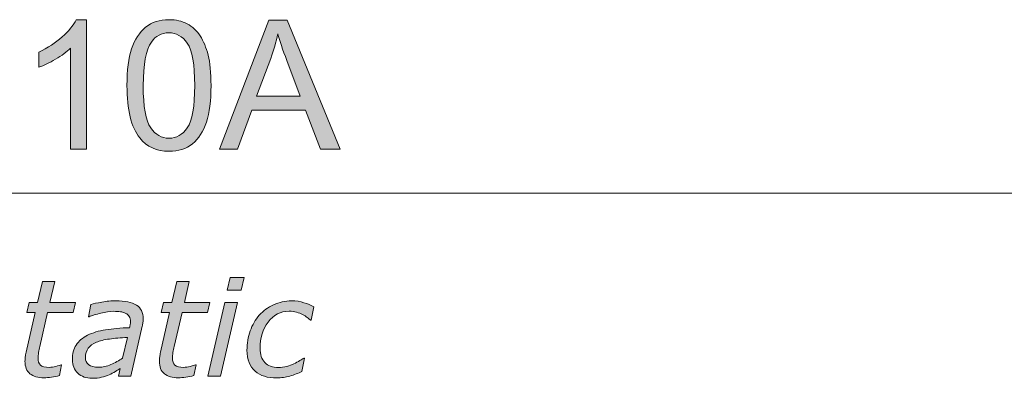
# Model space of a CAD drawing. Units: inches. Extents: x 5 to 63, y -10.4 to 62.3.
# Drawn here: x 16.3 to 32.4, y 56.4 to 62.3 of the extents above; entities that cross this region are included whole.
import ezdxf

# ---------------------------------------------------------------- set-up
doc = ezdxf.new("R2010")
doc.units = ezdxf.units.IN
doc.header["$MEASUREMENT"] = 0
doc.layers.add('BIDANG', color=7, linetype='Continuous', lineweight=13)
doc.layers.add('UKUR', color=7, linetype='Continuous', lineweight=13)

msp = doc.modelspace()

# ---------------------------------------------------------------- hatches: boundary and pattern name
at = {"layer": 'UKUR'}
h = msp.add_hatch(color=256, dxfattribs=at)
h.dxf.hatch_style = 2
edge = h.paths.add_edge_path()
edge.add_spline(control_points=[(17.417, 60.18), (17.417, 60.18), (17.159, 60.18), (17.159, 60.18), (17.159, 60.18), (17.159, 61.827), (17.159, 61.827), (17.097, 61.768), (17.015, 61.709), (16.914, 61.649), (16.813, 61.59), (16.722, 61.545), (16.642, 61.516), (16.642, 61.516), (16.642, 61.765), (16.642, 61.765), (16.786, 61.833), (16.913, 61.916), (17.021, 62.012), (17.129, 62.109), (17.206, 62.203), (17.251, 62.294), (17.251, 62.294), (17.417, 62.294), (17.417, 62.294), (17.417, 62.294), (17.417, 60.18), (17.417, 60.18)], knot_values=[0, 0, 0, 0, 1, 1, 1, 2, 2, 2, 3, 3, 3, 4, 4, 4, 5, 5, 5, 6, 6, 6, 7, 7, 7, 8, 8, 8, 9, 9, 9, 9], degree=3, periodic=0)
h = msp.add_hatch(color=256, dxfattribs=at)
h.dxf.hatch_style = 2
edge = h.paths.add_edge_path()
edge.add_spline(control_points=[(18.08, 61.218), (18.08, 61.467), (18.105, 61.668), (18.156, 61.819), (18.208, 61.971), (18.284, 62.088), (18.385, 62.171), (18.486, 62.253), (18.613, 62.294), (18.766, 62.294), (18.879, 62.294), (18.978, 62.271), (19.063, 62.226), (19.148, 62.18), (19.219, 62.115), (19.274, 62.029), (19.33, 61.943), (19.373, 61.839), (19.405, 61.716), (19.437, 61.593), (19.452, 61.427), (19.452, 61.218), (19.452, 60.971), (19.427, 60.772), (19.376, 60.62), (19.325, 60.468), (19.25, 60.351), (19.149, 60.268), (19.048, 60.185), (18.92, 60.144), (18.766, 60.144), (18.563, 60.144), (18.404, 60.217), (18.288, 60.362), (18.149, 60.538), (18.08, 60.823), (18.08, 61.218)], knot_values=[0, 0, 0, 0, 1, 1, 1, 2, 2, 2, 3, 3, 3, 4, 4, 4, 5, 5, 5, 6, 6, 6, 7, 7, 7, 8, 8, 8, 9, 9, 9, 10, 10, 10, 11, 11, 11, 12, 12, 12, 12], degree=3, periodic=0)
edge = h.paths.add_edge_path()
edge.add_spline(control_points=[(18.345, 61.218), (18.345, 60.873), (18.386, 60.643), (18.467, 60.528), (18.547, 60.414), (18.647, 60.357), (18.766, 60.357), (18.885, 60.357), (18.984, 60.414), (19.065, 60.529), (19.146, 60.644), (19.187, 60.873), (19.187, 61.218), (19.187, 61.565), (19.146, 61.795), (19.065, 61.909), (18.984, 62.023), (18.884, 62.08), (18.763, 62.08), (18.644, 62.08), (18.55, 62.03), (18.479, 61.929), (18.39, 61.801), (18.345, 61.564), (18.345, 61.218)], knot_values=[0, 0, 0, 0, 1, 1, 1, 2, 2, 2, 3, 3, 3, 4, 4, 4, 5, 5, 5, 6, 6, 6, 7, 7, 7, 8, 8, 8, 8], degree=3, periodic=0)
h = msp.add_hatch(color=256, dxfattribs=at)
h.dxf.hatch_style = 2
h.paths.add_polyline_path([(19.589, 60.18), (20.397, 62.285), (20.697, 62.285), (21.559, 60.18), (21.242, 60.18), (20.996, 60.818), (20.116, 60.818), (19.885, 60.18)])
edge = h.paths.add_edge_path()
edge.add_spline(control_points=[(20.196, 61.044), (20.196, 61.044), (20.91, 61.044), (20.91, 61.044), (20.91, 61.044), (20.69, 61.628), (20.69, 61.628), (20.623, 61.805), (20.573, 61.95), (20.541, 62.064), (20.514, 61.929), (20.476, 61.795), (20.428, 61.662), (20.428, 61.662), (20.196, 61.044), (20.196, 61.044)], knot_values=[0, 0, 0, 0, 1, 1, 1, 2, 2, 2, 3, 3, 3, 4, 4, 4, 5, 5, 5, 5], degree=3, periodic=0)
h = msp.add_hatch(color=256, dxfattribs=at)
h.dxf.hatch_style = 2
h.paths.add_polyline_path([(19.883, 57.672), (19.605, 56.469), (19.402, 56.469), (19.68, 57.672)])
h.paths.add_polyline_path([(19.993, 58.084), (19.944, 57.874), (19.715, 57.874), (19.763, 58.084)])
h = msp.add_hatch(color=256, dxfattribs=at)
h.dxf.hatch_style = 2
edge = h.paths.add_edge_path()
edge.add_spline(control_points=[(17.24, 57.672), (17.24, 57.672), (17.203, 57.509), (17.203, 57.509), (17.203, 57.509), (16.785, 57.509), (16.785, 57.509), (16.785, 57.509), (16.656, 56.953), (16.656, 56.953), (16.649, 56.925), (16.643, 56.893), (16.637, 56.857), (16.631, 56.82), (16.628, 56.791), (16.628, 56.77), (16.628, 56.717), (16.641, 56.678), (16.668, 56.653), (16.695, 56.627), (16.744, 56.615), (16.815, 56.615), (16.845, 56.615), (16.88, 56.62), (16.92, 56.63), (16.961, 56.64), (16.988, 56.648), (17.003, 56.654), (17.003, 56.654), (17.013, 56.654), (17.013, 56.654), (17.013, 56.654), (16.976, 56.48), (16.976, 56.48), (16.936, 56.47), (16.893, 56.462), (16.847, 56.455), (16.801, 56.449), (16.761, 56.445), (16.726, 56.445), (16.627, 56.445), (16.55, 56.467), (16.496, 56.511), (16.442, 56.554), (16.415, 56.623), (16.415, 56.717), (16.415, 56.74), (16.416, 56.763), (16.419, 56.786), (16.423, 56.808), (16.427, 56.834), (16.433, 56.862), (16.433, 56.862), (16.582, 57.509), (16.582, 57.509), (16.582, 57.509), (16.446, 57.509), (16.446, 57.509), (16.446, 57.509), (16.483, 57.672), (16.483, 57.672), (16.483, 57.672), (16.62, 57.672), (16.62, 57.672), (16.62, 57.672), (16.7, 58.018), (16.7, 58.018), (16.7, 58.018), (16.904, 58.018), (16.904, 58.018), (16.904, 58.018), (16.823, 57.672), (16.823, 57.672), (16.823, 57.672), (17.24, 57.672), (17.24, 57.672)], knot_values=[0, 0, 0, 0, 1, 1, 1, 2, 2, 2, 3, 3, 3, 4, 4, 4, 5, 5, 5, 6, 6, 6, 7, 7, 7, 8, 8, 8, 9, 9, 9, 10, 10, 10, 11, 11, 11, 12, 12, 12, 13, 13, 13, 14, 14, 14, 15, 15, 15, 16, 16, 16, 17, 17, 17, 18, 18, 18, 19, 19, 19, 20, 20, 20, 21, 21, 21, 22, 22, 22, 23, 23, 23, 24, 24, 24, 25, 25, 25, 25], degree=3, periodic=0)
h = msp.add_hatch(color=256, dxfattribs=at)
h.dxf.hatch_style = 2
edge = h.paths.add_edge_path()
edge.add_spline(control_points=[(19.434, 57.672), (19.434, 57.672), (19.397, 57.509), (19.397, 57.509), (19.397, 57.509), (18.979, 57.509), (18.979, 57.509), (18.979, 57.509), (18.85, 56.953), (18.85, 56.953), (18.843, 56.925), (18.837, 56.893), (18.831, 56.857), (18.825, 56.82), (18.822, 56.791), (18.822, 56.77), (18.822, 56.717), (18.835, 56.678), (18.862, 56.653), (18.889, 56.627), (18.938, 56.615), (19.009, 56.615), (19.039, 56.615), (19.074, 56.62), (19.114, 56.63), (19.155, 56.64), (19.182, 56.648), (19.197, 56.654), (19.197, 56.654), (19.207, 56.654), (19.207, 56.654), (19.207, 56.654), (19.17, 56.48), (19.17, 56.48), (19.13, 56.47), (19.087, 56.462), (19.041, 56.455), (18.995, 56.449), (18.955, 56.445), (18.92, 56.445), (18.821, 56.445), (18.744, 56.467), (18.69, 56.511), (18.636, 56.554), (18.609, 56.623), (18.609, 56.717), (18.609, 56.74), (18.61, 56.763), (18.614, 56.786), (18.617, 56.808), (18.621, 56.834), (18.627, 56.862), (18.627, 56.862), (18.776, 57.509), (18.776, 57.509), (18.776, 57.509), (18.64, 57.509), (18.64, 57.509), (18.64, 57.509), (18.677, 57.672), (18.677, 57.672), (18.677, 57.672), (18.814, 57.672), (18.814, 57.672), (18.814, 57.672), (18.894, 58.018), (18.894, 58.018), (18.894, 58.018), (19.098, 58.018), (19.098, 58.018), (19.098, 58.018), (19.017, 57.672), (19.017, 57.672), (19.017, 57.672), (19.434, 57.672), (19.434, 57.672)], knot_values=[0, 0, 0, 0, 1, 1, 1, 2, 2, 2, 3, 3, 3, 4, 4, 4, 5, 5, 5, 6, 6, 6, 7, 7, 7, 8, 8, 8, 9, 9, 9, 10, 10, 10, 11, 11, 11, 12, 12, 12, 13, 13, 13, 14, 14, 14, 15, 15, 15, 16, 16, 16, 17, 17, 17, 18, 18, 18, 19, 19, 19, 20, 20, 20, 21, 21, 21, 22, 22, 22, 23, 23, 23, 24, 24, 24, 25, 25, 25, 25], degree=3, periodic=0)
h = msp.add_hatch(color=256, dxfattribs=at)
h.dxf.hatch_style = 2
edge = h.paths.add_edge_path()
edge.add_spline(control_points=[(17.97, 56.597), (17.95, 56.586), (17.924, 56.57), (17.891, 56.548), (17.857, 56.527), (17.823, 56.509), (17.789, 56.494), (17.752, 56.478), (17.711, 56.464), (17.666, 56.453), (17.621, 56.441), (17.569, 56.436), (17.51, 56.436), (17.414, 56.436), (17.337, 56.464), (17.277, 56.519), (17.218, 56.575), (17.188, 56.648), (17.188, 56.737), (17.188, 56.833), (17.209, 56.914), (17.251, 56.979), (17.293, 57.045), (17.355, 57.099), (17.438, 57.14), (17.519, 57.181), (17.617, 57.211), (17.731, 57.229), (17.846, 57.247), (17.976, 57.259), (18.123, 57.263), (18.127, 57.283), (18.131, 57.301), (18.134, 57.315), (18.137, 57.33), (18.138, 57.345), (18.138, 57.361), (18.138, 57.395), (18.132, 57.424), (18.118, 57.445), (18.104, 57.467), (18.085, 57.484), (18.06, 57.497), (18.035, 57.51), (18.005, 57.519), (17.972, 57.523), (17.938, 57.528), (17.902, 57.53), (17.861, 57.53), (17.8, 57.53), (17.731, 57.52), (17.652, 57.501), (17.574, 57.481), (17.51, 57.461), (17.461, 57.442), (17.461, 57.442), (17.451, 57.442), (17.451, 57.442), (17.451, 57.442), (17.491, 57.644), (17.491, 57.644), (17.532, 57.655), (17.592, 57.667), (17.67, 57.681), (17.749, 57.695), (17.825, 57.702), (17.898, 57.702), (18.047, 57.702), (18.159, 57.678), (18.234, 57.631), (18.308, 57.585), (18.346, 57.511), (18.346, 57.409), (18.346, 57.39), (18.344, 57.369), (18.341, 57.348), (18.338, 57.326), (18.334, 57.305), (18.33, 57.286), (18.33, 57.286), (18.142, 56.469), (18.142, 56.469), (18.142, 56.469), (17.941, 56.469), (17.941, 56.469), (17.941, 56.469), (17.97, 56.597), (17.97, 56.597)], knot_values=[0, 0, 0, 0, 1, 1, 1, 2, 2, 2, 3, 3, 3, 4, 4, 4, 5, 5, 5, 6, 6, 6, 7, 7, 7, 8, 8, 8, 9, 9, 9, 10, 10, 10, 11, 11, 11, 12, 12, 12, 13, 13, 13, 14, 14, 14, 15, 15, 15, 16, 16, 16, 17, 17, 17, 18, 18, 18, 19, 19, 19, 20, 20, 20, 21, 21, 21, 22, 22, 22, 23, 23, 23, 24, 24, 24, 25, 25, 25, 26, 26, 26, 27, 27, 27, 28, 28, 28, 29, 29, 29, 29], degree=3, periodic=0)
edge = h.paths.add_edge_path()
edge.add_spline(control_points=[(18.087, 57.103), (17.977, 57.099), (17.879, 57.091), (17.793, 57.078), (17.707, 57.066), (17.636, 57.048), (17.58, 57.024), (17.522, 57), (17.478, 56.968), (17.448, 56.927), (17.417, 56.887), (17.402, 56.836), (17.402, 56.776), (17.402, 56.725), (17.42, 56.685), (17.455, 56.658), (17.49, 56.63), (17.545, 56.617), (17.619, 56.617), (17.684, 56.617), (17.751, 56.632), (17.818, 56.66), (17.886, 56.69), (17.949, 56.725), (18.008, 56.766), (18.008, 56.766), (18.087, 57.103), (18.087, 57.103)], knot_values=[0, 0, 0, 0, 1, 1, 1, 2, 2, 2, 3, 3, 3, 4, 4, 4, 5, 5, 5, 6, 6, 6, 7, 7, 7, 8, 8, 8, 9, 9, 9, 9], degree=3, periodic=0)
h = msp.add_hatch(color=256, dxfattribs=at)
h.dxf.hatch_style = 2
edge = h.paths.add_edge_path()
edge.add_spline(control_points=[(20.527, 56.442), (20.451, 56.442), (20.383, 56.451), (20.325, 56.469), (20.266, 56.487), (20.215, 56.515), (20.171, 56.554), (20.129, 56.592), (20.096, 56.639), (20.073, 56.696), (20.05, 56.752), (20.039, 56.818), (20.039, 56.894), (20.039, 57.006), (20.056, 57.111), (20.092, 57.209), (20.127, 57.307), (20.177, 57.393), (20.241, 57.467), (20.304, 57.538), (20.381, 57.595), (20.473, 57.637), (20.565, 57.68), (20.664, 57.701), (20.77, 57.701), (20.841, 57.701), (20.907, 57.691), (20.969, 57.671), (21.031, 57.652), (21.086, 57.629), (21.133, 57.602), (21.133, 57.602), (21.089, 57.384), (21.089, 57.384), (21.089, 57.384), (21.077, 57.384), (21.077, 57.384), (21.063, 57.397), (21.045, 57.411), (21.023, 57.429), (21.002, 57.446), (20.976, 57.462), (20.947, 57.477), (20.917, 57.492), (20.885, 57.506), (20.849, 57.516), (20.813, 57.526), (20.772, 57.531), (20.726, 57.531), (20.587, 57.531), (20.473, 57.472), (20.385, 57.355), (20.297, 57.238), (20.253, 57.095), (20.253, 56.926), (20.253, 56.825), (20.279, 56.748), (20.331, 56.693), (20.383, 56.639), (20.457, 56.612), (20.554, 56.612), (20.599, 56.612), (20.644, 56.618), (20.69, 56.631), (20.735, 56.644), (20.773, 56.657), (20.805, 56.673), (20.84, 56.689), (20.873, 56.706), (20.903, 56.725), (20.933, 56.743), (20.955, 56.757), (20.968, 56.767), (20.968, 56.767), (20.98, 56.767), (20.98, 56.767), (20.98, 56.767), (20.937, 56.546), (20.937, 56.546), (20.875, 56.518), (20.809, 56.493), (20.739, 56.473), (20.669, 56.453), (20.599, 56.442), (20.527, 56.442)], knot_values=[0, 0, 0, 0, 1, 1, 1, 2, 2, 2, 3, 3, 3, 4, 4, 4, 5, 5, 5, 6, 6, 6, 7, 7, 7, 8, 8, 8, 9, 9, 9, 10, 10, 10, 11, 11, 11, 12, 12, 12, 13, 13, 13, 14, 14, 14, 15, 15, 15, 16, 16, 16, 17, 17, 17, 18, 18, 18, 19, 19, 19, 20, 20, 20, 21, 21, 21, 22, 22, 22, 23, 23, 23, 24, 24, 24, 25, 25, 25, 26, 26, 26, 27, 27, 27, 28, 28, 28, 28], degree=3, periodic=0)

# ---------------------------------------------------------------- linework, layer by layer
at = {"layer": 'BIDANG'}
msp.add_line((5.043, 59.46), (63.043, 59.46), dxfattribs=at)
at = {"layer": 'UKUR'}
for p, q in [((19.589, 60.18), (20.397, 62.285)), ((20.397, 62.285), (20.697, 62.285)), ((20.697, 62.285), (21.559, 60.18)), ((20.116, 60.818), (19.885, 60.18)), ((20.996, 60.818), (20.116, 60.818)), ((21.242, 60.18), (20.996, 60.818)), ((19.885, 60.18), (19.589, 60.18)), ((21.559, 60.18), (21.242, 60.18)), ((19.715, 57.874), (19.763, 58.084)), ((19.763, 58.084), (19.993, 58.084)), ((19.993, 58.084), (19.944, 57.874)), ((19.944, 57.874), (19.715, 57.874)), ((19.402, 56.469), (19.68, 57.672)), ((19.883, 57.672), (19.605, 56.469)), ((19.68, 57.672), (19.883, 57.672)), ((19.605, 56.469), (19.402, 56.469))]:
    msp.add_line(p, q, dxfattribs=at)
for points, knots in [([(16.642, 61.765), (16.786, 61.833), (16.913, 61.916), (17.021, 62.012), (17.129, 62.109), (17.206, 62.203), (17.251, 62.294)], [5, 5, 5, 5, 6, 6, 6, 7, 7, 7, 7]), ([(18.385, 62.171), (18.486, 62.253), (18.613, 62.294), (18.766, 62.294), (18.879, 62.294), (18.978, 62.271), (19.063, 62.226)], [2, 2, 2, 2, 3, 3, 3, 4, 4, 4, 4]), ([(19.063, 62.226), (19.148, 62.18), (19.219, 62.115), (19.274, 62.029), (19.33, 61.943), (19.373, 61.839), (19.405, 61.716)], [4, 4, 4, 4, 5, 5, 5, 6, 6, 6, 6]), ([(19.065, 60.529), (19.146, 60.644), (19.187, 60.873), (19.187, 61.218), (19.187, 61.565), (19.146, 61.795), (19.065, 61.909), (18.984, 62.023), (18.884, 62.08), (18.763, 62.08), (18.644, 62.08), (18.55, 62.03), (18.479, 61.929)], [3, 3, 3, 3, 4, 4, 4, 5, 5, 5, 6, 6, 6, 7, 7, 7, 7]), ([(19.405, 61.716), (19.437, 61.593), (19.452, 61.427), (19.452, 61.218), (19.452, 60.971), (19.427, 60.772), (19.376, 60.62)], [6, 6, 6, 6, 7, 7, 7, 8, 8, 8, 8]), ([(18.467, 60.528), (18.547, 60.414), (18.647, 60.357), (18.766, 60.357), (18.885, 60.357), (18.984, 60.414), (19.065, 60.529)], [1, 1, 1, 1, 2, 2, 2, 3, 3, 3, 3]), ([(19.149, 60.268), (19.048, 60.185), (18.92, 60.144), (18.766, 60.144), (18.563, 60.144), (18.404, 60.217), (18.288, 60.362)], [9, 9, 9, 9, 10, 10, 10, 11, 11, 11, 11]), ([(17.67, 57.681), (17.749, 57.695), (17.825, 57.702), (17.898, 57.702), (18.047, 57.702), (18.159, 57.678), (18.234, 57.631)], [21, 21, 21, 21, 22, 22, 22, 23, 23, 23, 23]), ([(18.234, 57.631), (18.308, 57.585), (18.346, 57.511), (18.346, 57.409), (18.346, 57.39), (18.344, 57.369), (18.341, 57.348)], [23, 23, 23, 23, 24, 24, 24, 25, 25, 25, 25]), ([(20.473, 57.637), (20.565, 57.68), (20.664, 57.701), (20.77, 57.701), (20.841, 57.701), (20.907, 57.691), (20.969, 57.671)], [7, 7, 7, 7, 8, 8, 8, 9, 9, 9, 9]), ([(17.972, 57.523), (17.938, 57.528), (17.902, 57.53), (17.861, 57.53), (17.8, 57.53), (17.731, 57.52), (17.652, 57.501)], [15, 15, 15, 15, 16, 16, 16, 17, 17, 17, 17]), ([(18.134, 57.315), (18.137, 57.33), (18.138, 57.345), (18.138, 57.361), (18.138, 57.395), (18.132, 57.424), (18.118, 57.445)], [11, 11, 11, 11, 12, 12, 12, 13, 13, 13, 13]), ([(20.849, 57.516), (20.813, 57.526), (20.772, 57.531), (20.726, 57.531), (20.587, 57.531), (20.473, 57.472), (20.385, 57.355)], [15, 15, 15, 15, 16, 16, 16, 17, 17, 17, 17]), ([(17.438, 57.14), (17.519, 57.181), (17.617, 57.211), (17.731, 57.229), (17.846, 57.247), (17.976, 57.259), (18.123, 57.263)], [8, 8, 8, 8, 9, 9, 9, 10, 10, 10, 10]), ([(20.385, 57.355), (20.297, 57.238), (20.253, 57.095), (20.253, 56.926), (20.253, 56.825), (20.279, 56.748), (20.331, 56.693)], [17, 17, 17, 17, 18, 18, 18, 19, 19, 19, 19]), ([(20.073, 56.696), (20.05, 56.752), (20.039, 56.818), (20.039, 56.894), (20.039, 57.006), (20.056, 57.111), (20.092, 57.209)], [3, 3, 3, 3, 4, 4, 4, 5, 5, 5, 5]), ([(17.277, 56.519), (17.218, 56.575), (17.188, 56.648), (17.188, 56.737), (17.188, 56.833), (17.209, 56.914), (17.251, 56.979)], [5, 5, 5, 5, 6, 6, 6, 7, 7, 7, 7]), ([(17.448, 56.927), (17.417, 56.887), (17.402, 56.836), (17.402, 56.776), (17.402, 56.725), (17.42, 56.685), (17.455, 56.658), (17.49, 56.63), (17.545, 56.617), (17.619, 56.617), (17.684, 56.617), (17.751, 56.632), (17.818, 56.66)], [3, 3, 3, 3, 4, 4, 4, 5, 5, 5, 6, 6, 6, 7, 7, 7, 7]), ([(16.496, 56.511), (16.442, 56.554), (16.415, 56.623), (16.415, 56.717), (16.415, 56.74), (16.416, 56.763), (16.419, 56.786)], [14, 14, 14, 14, 15, 15, 15, 16, 16, 16, 16]), ([(16.637, 56.857), (16.631, 56.82), (16.628, 56.791), (16.628, 56.77), (16.628, 56.717), (16.641, 56.678), (16.668, 56.653)], [4, 4, 4, 4, 5, 5, 5, 6, 6, 6, 6]), ([(18.69, 56.511), (18.636, 56.554), (18.609, 56.623), (18.609, 56.717), (18.609, 56.74), (18.61, 56.763), (18.614, 56.786)], [14, 14, 14, 14, 15, 15, 15, 16, 16, 16, 16]), ([(18.831, 56.857), (18.825, 56.82), (18.822, 56.791), (18.822, 56.77), (18.822, 56.717), (18.835, 56.678), (18.862, 56.653)], [4, 4, 4, 4, 5, 5, 5, 6, 6, 6, 6]), ([(20.805, 56.673), (20.84, 56.689), (20.873, 56.706), (20.903, 56.725), (20.933, 56.743), (20.955, 56.757), (20.968, 56.767)], [22, 22, 22, 22, 23, 23, 23, 24, 24, 24, 24]), ([(16.668, 56.653), (16.695, 56.627), (16.744, 56.615), (16.815, 56.615), (16.845, 56.615), (16.88, 56.62), (16.92, 56.63)], [6, 6, 6, 6, 7, 7, 7, 8, 8, 8, 8]), ([(18.862, 56.653), (18.889, 56.627), (18.938, 56.615), (19.009, 56.615), (19.039, 56.615), (19.074, 56.62), (19.114, 56.63)], [6, 6, 6, 6, 7, 7, 7, 8, 8, 8, 8]), ([(20.331, 56.693), (20.383, 56.639), (20.457, 56.612), (20.554, 56.612), (20.599, 56.612), (20.644, 56.618), (20.69, 56.631)], [19, 19, 19, 19, 20, 20, 20, 21, 21, 21, 21]), ([(16.847, 56.455), (16.801, 56.449), (16.761, 56.445), (16.726, 56.445), (16.627, 56.445), (16.55, 56.467), (16.496, 56.511)], [12, 12, 12, 12, 13, 13, 13, 14, 14, 14, 14]), ([(17.666, 56.453), (17.621, 56.441), (17.569, 56.436), (17.51, 56.436), (17.414, 56.436), (17.337, 56.464), (17.277, 56.519)], [3, 3, 3, 3, 4, 4, 4, 5, 5, 5, 5]), ([(19.041, 56.455), (18.995, 56.449), (18.955, 56.445), (18.92, 56.445), (18.821, 56.445), (18.744, 56.467), (18.69, 56.511)], [12, 12, 12, 12, 13, 13, 13, 14, 14, 14, 14]), ([(20.527, 56.442), (20.451, 56.442), (20.383, 56.451), (20.325, 56.469), (20.266, 56.487), (20.215, 56.515), (20.171, 56.554)], [0, 0, 0, 0, 1, 1, 1, 2, 2, 2, 2])]:
    msp.add_open_spline(points, degree=3, knots=knots, dxfattribs=at)
for points in [[(17.251, 62.294), (17.251, 62.294), (17.417, 62.294), (17.417, 62.294)], [(17.417, 62.294), (17.417, 62.294), (17.417, 60.18), (17.417, 60.18)], [(18.156, 61.819), (18.208, 61.971), (18.284, 62.088), (18.385, 62.171)], [(20.541, 62.064), (20.514, 61.929), (20.476, 61.795), (20.428, 61.662)], [(20.69, 61.628), (20.623, 61.805), (20.573, 61.95), (20.541, 62.064)], [(18.479, 61.929), (18.39, 61.801), (18.345, 61.564), (18.345, 61.218)], [(16.642, 61.516), (16.642, 61.516), (16.642, 61.765), (16.642, 61.765)], [(17.159, 61.827), (17.097, 61.768), (17.015, 61.709), (16.914, 61.649)], [(17.159, 60.18), (17.159, 60.18), (17.159, 61.827), (17.159, 61.827)], [(18.08, 61.218), (18.08, 61.467), (18.105, 61.668), (18.156, 61.819)], [(16.914, 61.649), (16.813, 61.59), (16.722, 61.545), (16.642, 61.516)], [(20.428, 61.662), (20.428, 61.662), (20.196, 61.044), (20.196, 61.044)], [(20.91, 61.044), (20.91, 61.044), (20.69, 61.628), (20.69, 61.628)], [(18.288, 60.362), (18.149, 60.538), (18.08, 60.823), (18.08, 61.218)], [(18.345, 61.218), (18.345, 60.873), (18.386, 60.643), (18.467, 60.528)], [(20.196, 61.044), (20.196, 61.044), (20.91, 61.044), (20.91, 61.044)], [(19.376, 60.62), (19.325, 60.468), (19.25, 60.351), (19.149, 60.268)], [(17.417, 60.18), (17.417, 60.18), (17.159, 60.18), (17.159, 60.18)], [(16.62, 57.672), (16.62, 57.672), (16.7, 58.018), (16.7, 58.018)], [(16.7, 58.018), (16.7, 58.018), (16.904, 58.018), (16.904, 58.018)], [(16.904, 58.018), (16.904, 58.018), (16.823, 57.672), (16.823, 57.672)], [(18.814, 57.672), (18.814, 57.672), (18.894, 58.018), (18.894, 58.018)], [(18.894, 58.018), (18.894, 58.018), (19.098, 58.018), (19.098, 58.018)], [(19.098, 58.018), (19.098, 58.018), (19.017, 57.672), (19.017, 57.672)], [(16.446, 57.509), (16.446, 57.509), (16.483, 57.672), (16.483, 57.672)], [(16.483, 57.672), (16.483, 57.672), (16.62, 57.672), (16.62, 57.672)], [(16.823, 57.672), (16.823, 57.672), (17.24, 57.672), (17.24, 57.672)], [(17.24, 57.672), (17.24, 57.672), (17.203, 57.509), (17.203, 57.509)], [(17.451, 57.442), (17.451, 57.442), (17.491, 57.644), (17.491, 57.644)], [(17.491, 57.644), (17.532, 57.655), (17.592, 57.667), (17.67, 57.681)], [(18.64, 57.509), (18.64, 57.509), (18.677, 57.672), (18.677, 57.672)], [(18.677, 57.672), (18.677, 57.672), (18.814, 57.672), (18.814, 57.672)], [(19.017, 57.672), (19.017, 57.672), (19.434, 57.672), (19.434, 57.672)], [(19.434, 57.672), (19.434, 57.672), (19.397, 57.509), (19.397, 57.509)], [(20.241, 57.467), (20.304, 57.538), (20.381, 57.595), (20.473, 57.637)], [(20.969, 57.671), (21.031, 57.652), (21.086, 57.629), (21.133, 57.602)], [(21.133, 57.602), (21.133, 57.602), (21.089, 57.384), (21.089, 57.384)], [(16.433, 56.862), (16.433, 56.862), (16.582, 57.509), (16.582, 57.509)], [(16.582, 57.509), (16.582, 57.509), (16.446, 57.509), (16.446, 57.509)], [(16.785, 57.509), (16.785, 57.509), (16.656, 56.953), (16.656, 56.953)], [(17.203, 57.509), (17.203, 57.509), (16.785, 57.509), (16.785, 57.509)], [(17.461, 57.442), (17.461, 57.442), (17.451, 57.442), (17.451, 57.442)], [(17.652, 57.501), (17.574, 57.481), (17.51, 57.461), (17.461, 57.442)], [(18.06, 57.497), (18.035, 57.51), (18.005, 57.519), (17.972, 57.523)], [(18.118, 57.445), (18.104, 57.467), (18.085, 57.484), (18.06, 57.497)], [(18.627, 56.862), (18.627, 56.862), (18.776, 57.509), (18.776, 57.509)], [(18.776, 57.509), (18.776, 57.509), (18.64, 57.509), (18.64, 57.509)], [(18.979, 57.509), (18.979, 57.509), (18.85, 56.953), (18.85, 56.953)], [(19.397, 57.509), (19.397, 57.509), (18.979, 57.509), (18.979, 57.509)], [(20.092, 57.209), (20.127, 57.307), (20.177, 57.393), (20.241, 57.467)], [(20.947, 57.477), (20.917, 57.492), (20.885, 57.506), (20.849, 57.516)], [(21.023, 57.429), (21.002, 57.446), (20.976, 57.462), (20.947, 57.477)], [(21.077, 57.384), (21.063, 57.397), (21.045, 57.411), (21.023, 57.429)], [(18.123, 57.263), (18.127, 57.283), (18.131, 57.301), (18.134, 57.315)], [(18.33, 57.286), (18.33, 57.286), (18.142, 56.469), (18.142, 56.469)], [(18.341, 57.348), (18.338, 57.326), (18.334, 57.305), (18.33, 57.286)], [(21.089, 57.384), (21.089, 57.384), (21.077, 57.384), (21.077, 57.384)], [(17.251, 56.979), (17.293, 57.045), (17.355, 57.099), (17.438, 57.14)], [(17.793, 57.078), (17.707, 57.066), (17.636, 57.048), (17.58, 57.024)], [(18.087, 57.103), (17.977, 57.099), (17.879, 57.091), (17.793, 57.078)], [(18.008, 56.766), (18.008, 56.766), (18.087, 57.103), (18.087, 57.103)], [(16.656, 56.953), (16.649, 56.925), (16.643, 56.893), (16.637, 56.857)], [(17.58, 57.024), (17.522, 57), (17.478, 56.968), (17.448, 56.927)], [(18.85, 56.953), (18.843, 56.925), (18.837, 56.893), (18.831, 56.857)], [(16.419, 56.786), (16.423, 56.808), (16.427, 56.834), (16.433, 56.862)], [(17.818, 56.66), (17.886, 56.69), (17.949, 56.725), (18.008, 56.766)], [(18.614, 56.786), (18.617, 56.808), (18.621, 56.834), (18.627, 56.862)], [(20.98, 56.767), (20.98, 56.767), (20.937, 56.546), (20.937, 56.546)], [(20.968, 56.767), (20.968, 56.767), (20.98, 56.767), (20.98, 56.767)], [(16.92, 56.63), (16.961, 56.64), (16.988, 56.648), (17.003, 56.654)], [(17.013, 56.654), (17.013, 56.654), (16.976, 56.48), (16.976, 56.48)], [(17.003, 56.654), (17.003, 56.654), (17.013, 56.654), (17.013, 56.654)], [(17.97, 56.597), (17.95, 56.586), (17.924, 56.57), (17.891, 56.548)], [(17.941, 56.469), (17.941, 56.469), (17.97, 56.597), (17.97, 56.597)], [(19.114, 56.63), (19.155, 56.64), (19.182, 56.648), (19.197, 56.654)], [(19.207, 56.654), (19.207, 56.654), (19.17, 56.48), (19.17, 56.48)], [(19.197, 56.654), (19.197, 56.654), (19.207, 56.654), (19.207, 56.654)], [(20.171, 56.554), (20.129, 56.592), (20.096, 56.639), (20.073, 56.696)], [(20.69, 56.631), (20.735, 56.644), (20.773, 56.657), (20.805, 56.673)], [(16.976, 56.48), (16.936, 56.47), (16.893, 56.462), (16.847, 56.455)], [(17.789, 56.494), (17.752, 56.478), (17.711, 56.464), (17.666, 56.453)], [(17.891, 56.548), (17.857, 56.527), (17.823, 56.509), (17.789, 56.494)], [(18.142, 56.469), (18.142, 56.469), (17.941, 56.469), (17.941, 56.469)], [(19.17, 56.48), (19.13, 56.47), (19.087, 56.462), (19.041, 56.455)], [(20.739, 56.473), (20.669, 56.453), (20.599, 56.442), (20.527, 56.442)], [(20.937, 56.546), (20.875, 56.518), (20.809, 56.493), (20.739, 56.473)]]:
    msp.add_open_spline(points, degree=3, dxfattribs=at)

doc.saveas('drawing.dxf')
